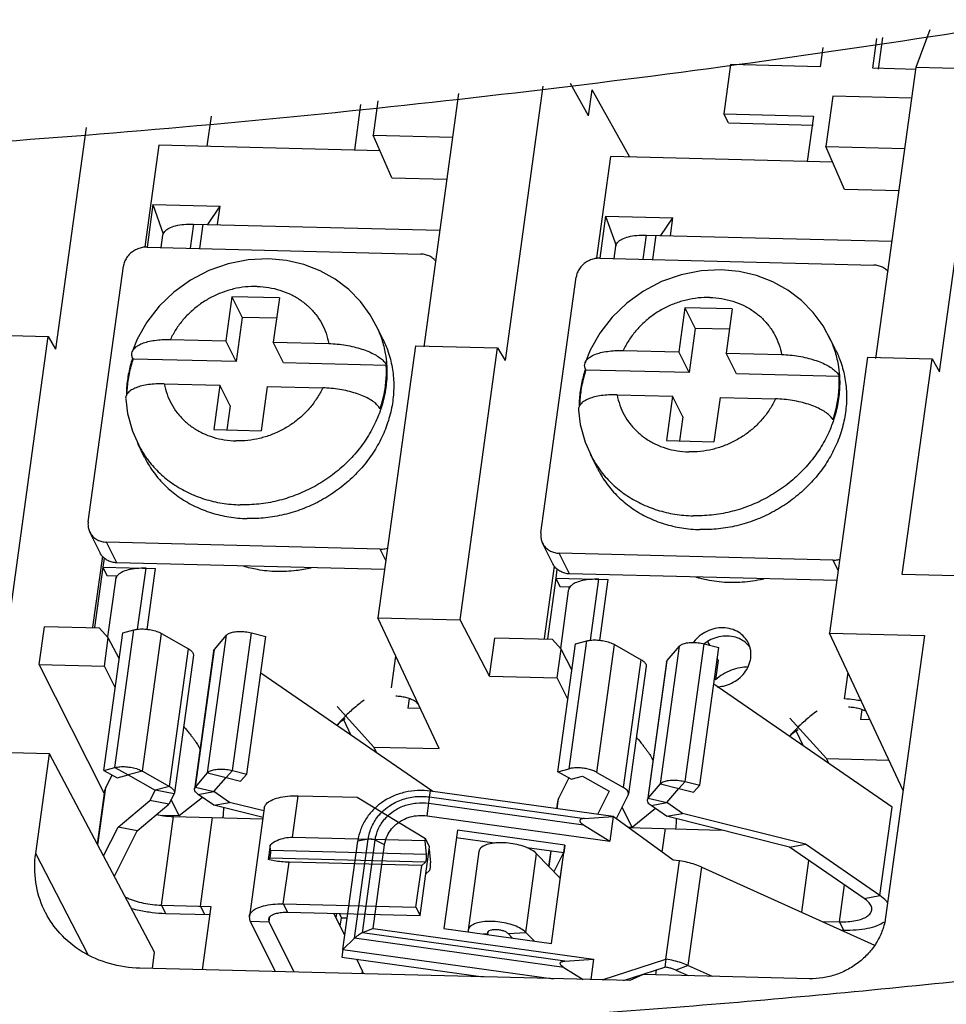
# Model space of a CAD drawing. Units: inches. Extents: x 0 to 20.6, y 0 to 9.4.
# Drawn here: x 18 to 18.4, y 4 to 4.5 of the extents above; entities that cross this region are included whole.
import ezdxf

# ---------------------------------------------------------------- set-up
doc = ezdxf.new("R2010")
doc.units = ezdxf.units.IN
doc.header["$LTSCALE"] = 0.935
doc.header["$MEASUREMENT"] = 0
doc.layers.get('0').update_dxf_attribs({"linetype": 'CONTINUOUS'})

msp = doc.modelspace()

# ---------------------------------------------------------------- linework, layer by layer
at = {"color": 7, "linetype": 'Continuous'}
for p, q in [((18.4076, 4.43097), (18.41417, 4.44834)), ((18.38768, 4.4305), (18.38957, 4.44421)), ((18.39032, 4.43013), (18.39232, 4.44467)), ((18.36467, 4.44003), (18.36344, 4.43111)), ((18.32224, 4.43216), (18.31912, 4.40952)), ((18.36344, 4.43111), (18.32224, 4.43216)), ((18.40758, 4.42999), (18.38768, 4.4305)), ((18.38913, 4.29686), (18.4076, 4.43097)), ((18.4076, 4.43097), (18.43763, 4.4302)), ((18.41843, 4.29075), (18.43763, 4.4302)), ((18.23578, 4.42231), (18.21836, 4.29584)), ((18.25675, 4.40852), (18.24853, 4.42347)), ((18.19699, 4.41879), (18.18093, 4.30215)), ((18.25675, 4.40852), (18.2584, 4.42049)), ((18.2758, 4.3896), (18.2584, 4.42049)), ((18.36928, 4.41767), (18.36609, 4.39445)), ((18.40564, 4.41674), (18.36928, 4.41767)), ((18.15186, 4.41377), (18.14898, 4.39282)), ((18.15978, 4.41542), (18.15762, 4.39975)), ((18.08302, 4.40845), (18.08111, 4.39455)), ((18.32122, 4.40529), (18.31912, 4.40952)), ((18.31912, 4.40952), (18.36032, 4.40847)), ((18.36032, 4.40847), (18.35744, 4.38752)), ((18.02545, 4.40323), (18.01138, 4.3011)), ((18.32122, 4.40529), (18.36022, 4.4043)), ((18.16624, 4.38002), (18.15762, 4.39975)), ((18.15762, 4.39975), (18.19424, 4.39882)), ((18.059, 4.39511), (18.05255, 4.34825)), ((18.16078, 4.39252), (18.059, 4.39511)), ((18.3747, 4.37472), (18.36609, 4.39445)), ((18.36609, 4.39445), (18.40245, 4.39352)), ((18.26062, 4.34323), (18.26704, 4.38982)), ((18.36924, 4.38722), (18.26704, 4.38982)), ((18.16624, 4.38002), (18.19156, 4.37937)), ((18.39977, 4.37408), (18.3747, 4.37472)), ((18.0562, 4.36769), (18.0535, 4.34812)), ((18.0562, 4.36769), (18.06101, 4.35422)), ((18.0562, 4.36769), (18.08715, 4.36691)), ((18.08147, 4.35858), (18.08715, 4.36691)), ((18.08598, 4.35846), (18.08715, 4.36691)), ((18.26466, 4.36239), (18.26199, 4.34304)), ((18.26466, 4.36239), (18.29561, 4.36161)), ((18.26466, 4.36239), (18.26947, 4.34892)), ((18.29009, 4.3535), (18.29561, 4.36161)), ((18.29447, 4.35339), (18.29561, 4.36161)), ((18.05356, 4.34811), (18.17961, 4.3449)), ((18.26205, 4.34303), (18.3881, 4.33983)), ((18.0264, 4.22155), (18.04262, 4.3393)), ((18.23489, 4.21647), (18.25111, 4.33422)), ((18.09263, 4.32528), (18.08983, 4.3049)), ((18.09263, 4.32528), (18.09737, 4.31576)), ((18.11445, 4.32473), (18.09263, 4.32528)), ((18.11445, 4.32473), (18.11164, 4.30435)), ((18.30113, 4.32021), (18.29832, 4.29983)), ((18.30113, 4.32021), (18.30586, 4.31069)), ((18.32294, 4.31966), (18.30113, 4.32021)), ((18.32294, 4.31966), (18.32014, 4.29928)), ((18.09737, 4.31576), (18.09457, 4.29539)), ((18.11316, 4.31536), (18.09737, 4.31576)), ((18.16206, 4.30587), (18.1589, 4.31221)), ((17.96863, 4.30798), (18.00803, 4.30698)), ((18.30586, 4.31069), (18.30306, 4.29031)), ((18.32165, 4.31029), (18.30586, 4.31069)), ((17.98166, 4.1155), (18.00803, 4.30698)), ((18.00803, 4.30698), (18.01138, 4.3011)), ((18.06427, 4.30555), (18.08983, 4.3049)), ((18.09457, 4.29539), (18.08983, 4.3049)), ((18.11164, 4.30435), (18.1372, 4.3037)), ((18.11638, 4.29483), (18.11164, 4.30435)), ((18.37055, 4.30079), (18.3674, 4.30714)), ((18.17709, 4.30268), (18.15985, 4.17745)), ((18.17709, 4.30268), (18.21489, 4.30172)), ((18.19764, 4.17649), (18.21489, 4.30172)), ((18.21489, 4.30172), (18.21836, 4.29584)), ((18.27276, 4.30048), (18.29832, 4.29983)), ((18.30306, 4.29031), (18.29832, 4.29983)), ((18.32487, 4.28976), (18.32014, 4.29928)), ((18.32014, 4.29928), (18.34569, 4.29863)), ((18.04689, 4.29702), (18.0471, 4.29659)), ((18.09457, 4.29539), (18.0471, 4.29659)), ((18.16363, 4.29363), (18.11638, 4.29483)), ((18.3853, 4.29738), (18.3678, 4.17035)), ((18.3853, 4.29738), (18.41495, 4.29663)), ((18.40127, 4.19729), (18.41495, 4.29663)), ((18.41495, 4.29663), (18.41843, 4.29075)), ((18.25538, 4.29194), (18.25559, 4.29152)), ((18.30306, 4.29031), (18.25559, 4.29152)), ((18.37212, 4.28856), (18.32487, 4.28976)), ((18.06146, 4.28517), (18.08702, 4.28452)), ((18.08702, 4.28452), (18.08421, 4.26414)), ((18.09176, 4.27501), (18.08702, 4.28452)), ((18.10884, 4.28397), (18.10603, 4.26359)), ((18.10884, 4.28397), (18.13439, 4.28332)), ((18.26996, 4.2801), (18.29551, 4.27945)), ((18.29551, 4.27945), (18.29271, 4.25907)), ((18.30025, 4.26993), (18.29551, 4.27945)), ((18.31733, 4.2789), (18.31452, 4.25852)), ((18.31733, 4.2789), (18.34289, 4.27825)), ((18.09176, 4.27501), (18.09024, 4.26399)), ((18.30025, 4.26993), (18.29873, 4.25892)), ((18.04677, 4.26332), (18.05031, 4.2556)), ((18.08421, 4.26414), (18.10603, 4.26359)), ((18.25527, 4.25825), (18.2588, 4.25053)), ((18.29271, 4.25907), (18.31452, 4.25852)), ((18.0524, 4.25128), (18.04924, 4.25762)), ((18.26089, 4.24621), (18.25773, 4.25255)), ((18.03188, 4.20732), (18.02715, 4.21684)), ((18.1609, 4.20904), (18.03485, 4.21224)), ((18.03959, 4.20272), (18.03485, 4.21224)), ((18.16348, 4.20384), (18.1609, 4.20904)), ((18.24038, 4.20225), (18.23564, 4.21177)), ((18.03293, 4.20583), (18.02843, 4.17312)), ((18.36939, 4.20396), (18.24334, 4.20717)), ((18.24808, 4.19765), (18.24334, 4.20717)), ((18.37177, 4.19917), (18.36939, 4.20396)), ((18.0332, 4.20074), (18.02938, 4.17299)), ((18.03318, 4.20074), (18.03507, 4.19693)), ((18.1629, 4.19959), (18.03959, 4.20272)), ((18.23647, 4.16788), (18.24105, 4.20116)), ((18.03507, 4.19693), (18.03983, 4.19681)), ((18.03934, 4.19688), (18.03915, 4.19551)), ((18.24169, 4.19566), (18.23784, 4.16769)), ((18.24167, 4.19567), (18.24356, 4.19186)), ((18.37113, 4.19452), (18.24808, 4.19765)), ((18.4449, 4.19618), (18.40127, 4.19729)), ((18.24356, 4.19186), (18.24846, 4.19173)), ((18.24782, 4.19175), (18.24773, 4.19106)), ((18.18799, 4.11715), (18.15985, 4.17745)), ((18.15985, 4.17745), (18.19764, 4.17649)), ((18.21122, 4.15061), (18.19764, 4.17649)), ((18.00386, 4.15588), (18.00627, 4.17331)), ((18.03169, 4.17267), (18.00627, 4.17331)), ((18.03569, 4.16826), (18.03169, 4.17267)), ((18.03388, 4.15512), (18.03569, 4.16826)), ((18.0407, 4.15868), (18.03569, 4.16826)), ((18.21122, 4.15061), (18.21363, 4.16804)), ((18.24015, 4.16737), (18.21363, 4.16804)), ((18.24415, 4.16296), (18.24015, 4.16737)), ((18.40161, 4.09791), (18.3678, 4.17035)), ((18.3678, 4.17035), (18.41144, 4.16924)), ((18.41144, 4.16924), (18.39354, 4.03933)), ((18.24234, 4.14982), (18.24415, 4.16296)), ((18.24916, 4.15338), (18.24415, 4.16296)), ((18.03384, 4.09658), (18.00386, 4.15588)), ((18.00386, 4.15588), (18.03388, 4.15512)), ((18.03885, 4.14528), (18.03388, 4.15512)), ((18.3165, 4.15784), (18.31525, 4.14879)), ((18.18505, 4.09741), (18.10593, 4.15192)), ((18.21122, 4.15061), (18.24234, 4.14982)), ((18.24731, 4.13998), (18.24234, 4.14982)), ((18.39655, 4.09026), (18.31442, 4.14685)), ((18.17414, 4.1402), (18.17354, 4.13581)), ((18.15797, 4.11791), (18.14108, 4.13652)), ((18.17935, 4.13566), (18.17354, 4.13581)), ((18.36643, 4.11261), (18.34954, 4.13122)), ((18.38263, 4.13512), (18.382, 4.13051)), ((18.14391, 4.13058), (18.14736, 4.12338)), ((18.38645, 4.1304), (18.382, 4.13051)), ((18.35229, 4.12546), (18.35564, 4.11845)), ((18.15929, 4.11516), (18.15797, 4.11791)), ((18.15797, 4.11791), (18.18799, 4.11715)), ((18.00858, 4.11482), (17.98166, 4.1155)), ((18.00226, 4.0689), (18.00858, 4.11482)), ((18.05701, 4.02344), (18.00858, 4.11482)), ((18.03872, 4.10844), (18.04486, 4.10506)), ((18.36757, 4.11023), (18.36643, 4.11261)), ((18.36643, 4.11261), (18.39509, 4.11188)), ((18.03358, 4.10702), (18.03973, 4.10365)), ((18.03736, 4.10495), (18.03447, 4.09924)), ((18.03973, 4.10365), (18.04486, 4.10506)), ((18.05147, 4.10678), (18.04486, 4.10506)), ((18.04486, 4.10506), (18.05719, 4.09807)), ((18.08142, 4.10601), (18.08992, 4.10392)), ((18.08434, 4.09738), (18.08992, 4.10392)), ((18.09283, 4.10706), (18.08992, 4.10392)), ((18.08992, 4.10392), (18.09661, 4.1022)), ((18.09952, 4.10535), (18.09661, 4.1022)), ((18.24884, 4.10311), (18.2427, 4.10648)), ((18.24776, 4.10365), (18.24297, 4.09417)), ((18.24884, 4.10311), (18.25398, 4.10452)), ((18.25398, 4.10452), (18.2663, 4.09752)), ((18.03084, 4.07282), (18.03447, 4.09924)), ((18.03447, 4.09924), (18.034, 4.09772)), ((18.0638, 4.09978), (18.05719, 4.09807)), ((18.07583, 4.09947), (18.08434, 4.09738)), ((18.28991, 4.10094), (18.29841, 4.09884)), ((18.30132, 4.10199), (18.29841, 4.09884)), ((18.30801, 4.10027), (18.3051, 4.09713)), ((18.034, 4.09773), (18.03062, 4.07323)), ((18.05719, 4.09807), (18.0548, 4.09335)), ((18.06595, 4.09635), (18.05719, 4.09807)), ((18.07903, 4.09473), (18.06836, 4.08614)), ((18.07708, 4.09607), (18.08434, 4.09738)), ((18.09153, 4.09242), (18.08434, 4.09738)), ((18.18364, 4.09493), (18.18399, 4.09756)), ((18.18364, 4.09493), (18.25492, 4.085)), ((18.26818, 4.08584), (18.18399, 4.09756)), ((18.2663, 4.09752), (18.26091, 4.08685)), ((18.29283, 4.0923), (18.29841, 4.09884)), ((18.29841, 4.09884), (18.3051, 4.09713)), ((18.04021, 4.08094), (18.0548, 4.09335)), ((18.06357, 4.09164), (18.0548, 4.09335)), ((18.06836, 4.08614), (18.06461, 4.09371)), ((18.08427, 4.09111), (18.09153, 4.09242)), ((18.10732, 4.08845), (18.09153, 4.09242)), ((18.18243, 4.08624), (18.18324, 4.09201)), ((18.18324, 4.09201), (18.25451, 4.08208)), ((18.24249, 4.09265), (18.24205, 4.08948)), ((18.24232, 4.08944), (18.24297, 4.09417)), ((18.24297, 4.09417), (18.24249, 4.09264)), ((18.27682, 4.08084), (18.27221, 4.09016)), ((18.28432, 4.0944), (18.29283, 4.0923)), ((18.28557, 4.091), (18.29283, 4.0923)), ((18.30002, 4.08735), (18.29283, 4.0923)), ((18.39094, 4.0495), (18.39655, 4.09026)), ((18.06836, 4.08614), (18.0605, 4.08634)), ((18.18243, 4.08624), (18.26662, 4.07452)), ((18.25492, 4.085), (18.26818, 4.08584)), ((18.26818, 4.08584), (18.26662, 4.07452)), ((18.29571, 4.06585), (18.26818, 4.08584)), ((18.28765, 4.08956), (18.27682, 4.08084)), ((18.29276, 4.08604), (18.30002, 4.08735)), ((18.35665, 4.07312), (18.30002, 4.08735)), ((18.03353, 4.06773), (18.04021, 4.08094)), ((18.04897, 4.07923), (18.04021, 4.08094)), ((18.25451, 4.08208), (18.26662, 4.07452)), ((18.19642, 4.07967), (18.19018, 4.03439)), ((18.24594, 4.07278), (18.19642, 4.07967)), ((18.27682, 4.08084), (18.27501, 4.08088)), ((18.11041, 4.07026), (18.11016, 4.07277)), ((18.14367, 4.02471), (18.15053, 4.07452)), ((18.14907, 4.02983), (18.15536, 4.07545)), ((18.15536, 4.07545), (18.15053, 4.07452)), ((18.15056, 4.07474), (18.15053, 4.07452)), ((18.15267, 4.03231), (18.15855, 4.07501)), ((18.15761, 4.0343), (18.16291, 4.0728)), ((18.16291, 4.0728), (18.15855, 4.07501)), ((18.17922, 4.04027), (18.18358, 4.07197)), ((18.18216, 4.06844), (18.18153, 4.07465)), ((18.18358, 4.07197), (18.18169, 4.07578)), ((18.2397, 4.02749), (18.24594, 4.07278)), ((18.24594, 4.07278), (18.24541, 4.06917)), ((18.34939, 4.07182), (18.35665, 4.07312)), ((18.39094, 4.0495), (18.35665, 4.07312)), ((18.02626, 4.02251), (18.00226, 4.0689)), ((18.18216, 4.06844), (18.11041, 4.07026)), ((18.18343, 4.07084), (18.18406, 4.06463)), ((18.20635, 4.06981), (18.20136, 4.03358)), ((18.22789, 4.03256), (18.23288, 4.06879)), ((18.24381, 4.05756), (18.23288, 4.06879)), ((18.23937, 4.07002), (18.23842, 4.0631)), ((18.23865, 4.06286), (18.23963, 4.06998)), ((18.24094, 4.06051), (18.24534, 4.06921)), ((18.10923, 4.06606), (18.10992, 4.06668)), ((18.18167, 4.06486), (18.10992, 4.06668)), ((18.17997, 4.06332), (18.18167, 4.06486)), ((18.29244, 4.02015), (18.29868, 4.06544)), ((18.29868, 4.06544), (18.29571, 4.06585)), ((18.18356, 4.06105), (18.18187, 4.05952)), ((18.30268, 4.01733), (18.30892, 4.06262)), ((18.30892, 4.06262), (18.38852, 4.02673)), ((18.38368, 4.0482), (18.39094, 4.0495)), ((18.06012, 4.04511), (18.06202, 4.0413)), ((18.07806, 4.04465), (18.07995, 4.04085)), ((18.11624, 4.04563), (18.11813, 4.04182)), ((18.06202, 4.0413), (18.08239, 4.04078)), ((18.11813, 4.04182), (18.17922, 4.04027)), ((18.14454, 4.03122), (18.13953, 4.04128)), ((18.142, 4.04122), (18.14298, 4.03924)), ((18.17732, 4.04408), (18.17922, 4.04027)), ((18.10106, 4.03766), (18.10978, 4.03744)), ((18.10978, 4.03744), (18.10955, 4.03867)), ((18.10978, 4.03744), (18.1101, 4.03977)), ((18.12133, 4.01424), (18.10978, 4.03744)), ((18.14245, 4.03541), (18.14298, 4.03924)), ((18.14298, 4.03924), (18.14563, 4.03918)), ((18.37236, 4.0374), (18.37425, 4.03359)), ((18.15761, 4.0343), (18.15267, 4.03231)), ((18.24587, 4.01934), (18.15267, 4.03231)), ((18.15761, 4.0343), (18.25913, 4.02017)), ((18.19018, 4.03439), (18.2397, 4.02749)), ((18.21038, 4.03179), (18.20846, 4.03184)), ((18.21975, 4.03199), (18.22789, 4.03256)), ((18.23175, 4.0286), (18.22789, 4.03256)), ((18.37325, 4.03362), (18.37425, 4.03359)), ((18.14907, 4.02983), (18.14367, 4.02471)), ((18.24547, 4.01642), (18.14907, 4.02983)), ((18.05597, 4.0159), (18.05701, 4.02344)), ((18.14367, 4.02471), (18.14314, 4.0211)), ((18.14367, 4.02471), (18.24065, 4.01121)), ((18.14314, 4.0211), (18.2083, 4.01203)), ((18.15276, 4.0147), (18.15005, 4.02014)), ((18.24587, 4.01934), (18.25913, 4.02017)), ((18.25913, 4.02017), (18.25784, 4.01077)), ((18.26308, 4.01064), (18.29244, 4.02015)), ((18.29244, 4.02015), (18.29191, 4.01655)), ((18.27579, 4.01031), (18.05024, 4.01605)), ((18.15259, 4.01345), (18.15276, 4.0147)), ((18.24547, 4.01642), (18.25436, 4.01086)), ((18.28191, 4.01315), (18.27579, 4.01031)), ((18.35861, 4.0112), (18.28191, 4.01315)), ((18.30268, 4.01733), (18.29703, 4.01514)), ((18.30268, 4.01733), (18.31375, 4.01234))]:
    msp.add_line(p, q, dxfattribs=at)
at = {"color": 3, "linetype": 'Continuous'}
for p, q in [((18.07488, 4.35874), (18.07335, 4.3476)), ((18.07488, 4.35874), (18.18832, 4.35586)), ((18.07925, 4.35863), (18.07771, 4.34749)), ((18.06007, 4.34794), (18.06084, 4.35358)), ((18.28338, 4.35367), (18.28184, 4.34253)), ((18.28338, 4.35367), (18.39656, 4.35079)), ((18.28774, 4.35356), (18.2862, 4.34242)), ((18.26856, 4.34287), (18.26933, 4.34851)), ((18.03375, 4.20492), (18.03318, 4.20074)), ((18.03318, 4.20074), (18.05742, 4.20012)), ((18.04918, 4.17213), (18.05305, 4.20023)), ((18.05356, 4.1721), (18.05742, 4.20012)), ((18.24224, 4.19985), (18.24167, 4.19567)), ((18.03896, 4.19467), (18.03537, 4.16862)), ((18.24167, 4.19567), (18.26591, 4.19505)), ((18.25767, 4.16705), (18.26154, 4.19516)), ((18.26205, 4.16703), (18.26591, 4.19505)), ((18.24748, 4.18983), (18.24383, 4.16332)), ((18.24785, 4.19105), (18.24748, 4.18986)), ((18.03872, 4.10844), (18.04745, 4.17184)), ((18.04232, 4.17043), (18.04745, 4.17184)), ((18.03358, 4.10702), (18.04232, 4.17043)), ((18.05147, 4.10678), (18.0602, 4.17018)), ((18.0602, 4.17018), (18.07253, 4.16318)), ((18.08142, 4.10601), (18.09015, 4.16942)), ((18.08456, 4.16288), (18.09015, 4.16942)), ((18.09283, 4.10706), (18.10156, 4.17046)), ((18.09952, 4.10535), (18.10825, 4.16875)), ((18.10156, 4.17046), (18.10825, 4.16875)), ((18.0638, 4.09978), (18.07253, 4.16318)), ((18.07583, 4.09947), (18.08456, 4.16288)), ((18.08415, 4.16201), (18.08456, 4.16288)), ((18.2427, 4.10648), (18.25081, 4.16535)), ((18.24783, 4.10789), (18.25594, 4.16676)), ((18.25081, 4.16535), (18.25594, 4.16676)), ((18.26059, 4.10623), (18.26869, 4.16511)), ((18.26869, 4.16511), (18.28102, 4.15811)), ((18.28991, 4.10094), (18.29864, 4.16434)), ((18.29305, 4.1578), (18.29864, 4.16434)), ((18.30132, 4.10199), (18.31005, 4.16539)), ((18.30801, 4.10027), (18.31674, 4.16367)), ((18.31005, 4.16539), (18.31674, 4.16367)), ((18.07483, 4.16024), (18.0661, 4.09684)), ((18.08415, 4.16201), (18.07554, 4.09951)), ((18.16611, 4.1451), (18.16812, 4.15972)), ((18.27291, 4.09923), (18.28102, 4.15811)), ((18.28333, 4.15517), (18.27522, 4.09629)), ((18.29264, 4.15693), (18.28404, 4.09444)), ((18.28432, 4.0944), (18.29305, 4.1578)), ((18.29264, 4.15693), (18.29305, 4.1578)), ((18.3746, 4.14002), (18.37628, 4.15219)), ((18.07795, 4.11695), (18.07764, 4.11756)), ((18.07803, 4.11755), (18.07764, 4.11756)), ((18.03358, 4.10702), (18.03872, 4.10844)), ((18.28644, 4.11187), (18.28613, 4.11248)), ((18.28652, 4.11247), (18.28613, 4.11248)), ((18.05147, 4.10678), (18.0638, 4.09978)), ((18.07583, 4.09947), (18.08142, 4.10601)), ((18.09283, 4.10706), (18.09952, 4.10535)), ((18.2427, 4.10648), (18.24783, 4.10789)), ((18.26059, 4.10623), (18.27291, 4.09923)), ((18.07542, 4.0986), (18.07583, 4.09947)), ((18.28432, 4.0944), (18.28991, 4.10094)), ((18.30132, 4.10199), (18.30801, 4.10027)), ((18.06595, 4.09635), (18.06357, 4.09164)), ((18.0661, 4.09685), (18.06595, 4.09635)), ((18.08427, 4.09111), (18.07708, 4.09607)), ((18.12045, 4.0762), (18.1231, 4.09545)), ((18.1231, 4.09545), (18.15025, 4.09476)), ((18.15025, 4.09476), (18.18169, 4.07578)), ((18.27506, 4.09581), (18.26953, 4.08486)), ((18.27506, 4.09581), (18.27522, 4.0963)), ((18.04897, 4.07923), (18.06357, 4.09164)), ((18.10691, 4.08543), (18.08427, 4.09111)), ((18.28391, 4.09353), (18.28432, 4.0944)), ((18.29276, 4.08604), (18.28557, 4.091)), ((18.06012, 4.04511), (18.06574, 4.08587)), ((18.06574, 4.08587), (18.10682, 4.08483)), ((18.1075, 4.08971), (18.10063, 4.0399)), ((18.34939, 4.07182), (18.29276, 4.08604)), ((18.07806, 4.04465), (18.08367, 4.08541)), ((18.03846, 4.05843), (18.04897, 4.07923)), ((18.27516, 4.08077), (18.31808, 4.07968)), ((18.29067, 4.06951), (18.29216, 4.08034)), ((18.11016, 4.07277), (18.10923, 4.06606)), ((18.15058, 4.07543), (18.12045, 4.0762)), ((18.18153, 4.07465), (18.15074, 4.07543)), ((18.18153, 4.07465), (18.18169, 4.07578)), ((18.21353, 4.07361), (18.19589, 4.07607)), ((18.24541, 4.06917), (18.22834, 4.07155)), ((18.24378, 4.05732), (18.24541, 4.06917)), ((18.38368, 4.0482), (18.34939, 4.07182)), ((18.11624, 4.04563), (18.11889, 4.06488)), ((18.17997, 4.06332), (18.11889, 4.06488)), ((18.17732, 4.04408), (18.17997, 4.06332)), ((18.35497, 4.04186), (18.35826, 4.06571)), ((18.37236, 4.0374), (18.3747, 4.05438)), ((18.06012, 4.04511), (18.08291, 4.04453)), ((18.11624, 4.04563), (18.17732, 4.04408)), ((18.08291, 4.04453), (18.07888, 4.01532)), ((18.14055, 4.03922), (18.14083, 4.04125)), ((18.10106, 4.03766), (18.10063, 4.0399)), ((18.1126, 4.01446), (18.10106, 4.03766)), ((18.36441, 4.0376), (18.37236, 4.0374)), ((18.21028, 4.03236), (18.21038, 4.03179)), ((18.21038, 4.03179), (18.21051, 4.03274)), ((18.21038, 4.03179), (18.2105, 4.03156)), ((18.22169, 4.03), (18.21975, 4.03199)), ((18.27291, 4.01039), (18.29191, 4.01655)), ((18.28776, 4.013), (18.28807, 4.0153)), ((18.29703, 4.01514), (18.3026, 4.01263)), ((18.27766, 4.01193), (18.27717, 4.01096))]:
    msp.add_line(p, q, dxfattribs=at)
at = {"color": 7, "linetype": 'Continuous'}
for points in [[(18.10942, 4.34268), (18.10012, 4.34223), (18.09089, 4.34042), (18.08194, 4.33728), (18.07354, 4.3329), (18.06587, 4.3274), (18.05914, 4.32092), (18.05348, 4.31362), (18.04903, 4.30569), (18.04669, 4.29991)], [(18.15987, 4.31014), (18.15631, 4.31689), (18.15178, 4.32307), (18.14636, 4.32858), (18.14012, 4.33332), (18.13318, 4.33717), (18.12566, 4.34006), (18.11768, 4.34191), (18.10942, 4.34268)], [(18.31791, 4.3376), (18.30861, 4.33716), (18.29938, 4.33535), (18.29043, 4.33221), (18.28203, 4.32783), (18.27436, 4.32232), (18.26764, 4.31585), (18.26197, 4.30854), (18.25752, 4.30061), (18.25519, 4.29483)], [(18.36837, 4.30506), (18.3648, 4.31181), (18.36027, 4.318), (18.35485, 4.32351), (18.34862, 4.32824), (18.34168, 4.3321), (18.33415, 4.33499), (18.32617, 4.33684), (18.31791, 4.3376)], [(18.0437, 4.27812), (18.04453, 4.27152), (18.04677, 4.26332)], [(18.25219, 4.27305), (18.25302, 4.26645), (18.25527, 4.25825)], [(18.14088, 4.12784), (18.14118, 4.12819), (18.14309, 4.12992), (18.14478, 4.131)], [(18.34937, 4.12277), (18.34965, 4.1231), (18.35159, 4.12485), (18.35327, 4.12592)]]:
    msp.add_lwpolyline(points, dxfattribs=at)
for points, start_tangent, end_tangent in [([(18.69358, 4.49525), (18.28658, 4.42692), (17.87822, 4.38987), (17.47137, 4.38437), (17.06887, 4.41045), (16.67353, 4.46793), (16.28813, 4.55641)], (-0.979282, -0.2025), (-0.964588, 0.263763)), ([(18.05356, 4.34811), (18.05138, 4.34794), (18.04923, 4.34731), (18.04725, 4.34629), (18.04551, 4.34489), (18.04412, 4.34321), (18.04314, 4.3413), (18.04262, 4.3393)], (-0.999677, 0.025418), (-0.136439, -0.990648)), ([(18.18641, 4.34171), (18.18538, 4.34278), (18.1837, 4.3439), (18.18173, 4.34462), (18.17961, 4.3449)], (-0.626633, 0.779314), (-0.999677, 0.025418)), ([(18.26205, 4.34303), (18.25987, 4.34286), (18.25772, 4.34224), (18.25574, 4.34121), (18.254, 4.33981), (18.25262, 4.33813), (18.25163, 4.33623), (18.25111, 4.33422)], (-0.999677, 0.025418), (-0.136439, -0.990648)), ([(18.39469, 4.33689), (18.39387, 4.3377), (18.39219, 4.33882), (18.39022, 4.33955), (18.3881, 4.33983)], (-0.658613, 0.752482), (-0.999677, 0.025418)), ([(18.10423, 4.32999), (18.09878, 4.32977), (18.09335, 4.32884), (18.08803, 4.3272), (18.08295, 4.32491), (18.0782, 4.322), (18.07387, 4.31854), (18.07006, 4.31459), (18.06684, 4.31023), (18.06427, 4.30555)], (-0.999677, 0.025418), (-0.419173, -0.907906)), ([(18.10423, 4.32999), (18.10958, 4.3295), (18.11472, 4.32829), (18.11955, 4.3264), (18.12397, 4.32387), (18.12789, 4.32074), (18.13123, 4.31708), (18.13393, 4.31297), (18.13594, 4.30847), (18.1372, 4.3037)], (0.999677, -0.025418), (0.178111, -0.98401)), ([(18.31272, 4.32492), (18.30727, 4.3247), (18.30184, 4.32376), (18.29653, 4.32213), (18.29144, 4.31984), (18.28669, 4.31693), (18.28236, 4.31347), (18.27855, 4.30952), (18.27533, 4.30516), (18.27276, 4.30048)], (-0.999677, 0.025418), (-0.419173, -0.907906)), ([(18.31272, 4.32492), (18.31807, 4.32442), (18.32321, 4.32322), (18.32804, 4.32133), (18.33246, 4.3188), (18.33638, 4.31567), (18.33972, 4.31201), (18.34243, 4.30789), (18.34443, 4.3034), (18.34569, 4.29863)], (0.999677, -0.025418), (0.178111, -0.98401)), ([(18.15987, 4.31014), (18.16127, 4.30659), (18.16155, 4.30574)], (0.402033, -0.915625), (0.309851, -0.950785)), ([(18.04669, 4.29991), (18.04676, 4.30008), (18.04765, 4.30146), (18.04916, 4.3027), (18.05127, 4.30376), (18.05389, 4.30459), (18.05698, 4.30518), (18.06049, 4.30551), (18.06427, 4.30555)], (0.321369, 0.946954), (0.999677, -0.025418)), ([(18.16206, 4.30587), (18.16442, 4.30024), (18.16636, 4.29275), (18.1671, 4.28497), (18.16662, 4.27706), (18.16492, 4.26918), (18.16206, 4.26149), (18.15808, 4.25415), (18.15306, 4.24731), (18.14711, 4.2411), (18.14034, 4.23566), (18.13291, 4.23108), (18.12495, 4.22748), (18.11663, 4.22492), (18.10812, 4.22344), (18.09959, 4.22309)], (0.445596, -0.895234), (-0.999677, 0.025418)), ([(18.1372, 4.3037), (18.14113, 4.30346), (18.14506, 4.30294), (18.14882, 4.30218), (18.15235, 4.30119), (18.15558, 4.29999), (18.15837, 4.29865), (18.16068, 4.29719), (18.16246, 4.29563), (18.16364, 4.29405)], (0.999677, -0.025418), (0.481926, -0.876212)), ([(18.16155, 4.30574), (18.1632, 4.2991), (18.16382, 4.29406)], (0.309851, -0.950785), (0.070618, -0.997503)), ([(18.36837, 4.30506), (18.36976, 4.30152), (18.37004, 4.30067)], (0.402033, -0.915625), (0.309851, -0.950785)), ([(18.04689, 4.29702), (18.0465, 4.29858), (18.04669, 4.29991)], (-0.406828, 0.913505), (0.321369, 0.946954)), ([(18.25519, 4.29483), (18.25525, 4.29501), (18.25614, 4.29639), (18.25765, 4.29763), (18.25976, 4.29869), (18.26238, 4.29952), (18.26547, 4.30011), (18.26898, 4.30044), (18.27276, 4.30048)], (0.321369, 0.946954), (0.999677, -0.025418)), ([(18.37055, 4.30079), (18.37292, 4.29517), (18.37486, 4.28768), (18.37559, 4.2799), (18.37511, 4.27199), (18.37342, 4.26411), (18.37055, 4.25642), (18.36657, 4.24908), (18.36155, 4.24223), (18.3556, 4.23603), (18.34884, 4.23058), (18.3414, 4.22601), (18.33344, 4.22241), (18.32512, 4.21984), (18.31661, 4.21837), (18.30808, 4.21802)], (0.445596, -0.895234), (-0.999677, 0.025418)), ([(18.34569, 4.29863), (18.34962, 4.29839), (18.35355, 4.29787), (18.35731, 4.29711), (18.36084, 4.29612), (18.36407, 4.29492), (18.36686, 4.29358), (18.36917, 4.29211), (18.37095, 4.29056), (18.37213, 4.28897)], (0.999677, -0.025418), (0.481926, -0.876212)), ([(18.37004, 4.30067), (18.3717, 4.29403), (18.37231, 4.28899)], (0.309851, -0.950785), (0.070618, -0.997503)), ([(18.04677, 4.29668), (18.04506, 4.29026), (18.04412, 4.28343), (18.04398, 4.27993)], (-0.315558, -0.948906), (-0.003285, -0.999995)), ([(18.0471, 4.29659), (18.04527, 4.28984), (18.04433, 4.28301), (18.0442, 4.28026)], (-0.321454, -0.946925), (-0.018075, -0.999837)), ([(18.04689, 4.29702), (18.04677, 4.29668)], (-0.321454, -0.946925), (-0.315558, -0.948906)), ([(18.16083, 4.27367), (18.16266, 4.28042), (18.1636, 4.28725), (18.16364, 4.29405)], (0.321454, 0.946925), (-0.061857, 0.998085)), ([(18.16382, 4.29406), (18.16394, 4.29132), (18.16346, 4.28341), (18.16177, 4.27553), (18.16115, 4.27355)], (0.070618, -0.997503), (-0.316018, -0.948753)), ([(18.25538, 4.29194), (18.25499, 4.2935), (18.25519, 4.29483)], (-0.406828, 0.913505), (0.321369, 0.946954)), ([(18.25527, 4.29161), (18.25355, 4.28519), (18.25261, 4.27836), (18.25248, 4.27485)], (-0.315558, -0.948906), (-0.003285, -0.999995)), ([(18.25559, 4.29152), (18.25376, 4.28477), (18.25282, 4.27794), (18.25269, 4.27519)], (-0.321454, -0.946925), (-0.018075, -0.999837)), ([(18.25538, 4.29194), (18.25527, 4.29161)], (-0.321454, -0.946925), (-0.315558, -0.948906)), ([(18.06146, 4.28517), (18.05768, 4.28513), (18.05417, 4.2848), (18.05108, 4.28421), (18.04846, 4.28338), (18.04635, 4.28232), (18.04485, 4.28108), (18.04406, 4.27994)], (-0.999677, 0.025418), (-0.432762, -0.901508)), ([(18.06146, 4.28517), (18.06273, 4.2804), (18.06473, 4.27591), (18.06743, 4.27179), (18.07078, 4.26813), (18.0747, 4.265), (18.07912, 4.26247), (18.08395, 4.26058), (18.08909, 4.25938), (18.09444, 4.25888)], (0.178111, -0.98401), (0.999677, -0.025418)), ([(18.36933, 4.26859), (18.37116, 4.27535), (18.3721, 4.28217), (18.37213, 4.28897)], (0.321454, 0.946925), (-0.061857, 0.998085)), ([(18.37231, 4.28899), (18.37243, 4.28624), (18.37195, 4.27833), (18.37026, 4.27045), (18.36964, 4.26848)], (0.070618, -0.997503), (-0.316018, -0.948753)), ([(18.13439, 4.28332), (18.13183, 4.27864), (18.12861, 4.27428), (18.12479, 4.27033), (18.12047, 4.26687), (18.11571, 4.26396), (18.11063, 4.26167), (18.10532, 4.26004), (18.09988, 4.2591), (18.09444, 4.25888)], (-0.419173, -0.907906), (-0.999677, 0.025418)), ([(18.16083, 4.27367), (18.15965, 4.27525), (18.15787, 4.27681), (18.15556, 4.27827), (18.15277, 4.27962), (18.14954, 4.28081), (18.14601, 4.2818), (18.14225, 4.28256), (18.13832, 4.28308), (18.13439, 4.28332)], (-0.481926, 0.876212), (-0.999677, 0.025418)), ([(18.04406, 4.27994), (18.04395, 4.2797), (18.04369, 4.2782), (18.0437, 4.27812)], (-0.432762, -0.901508), (0.061607, -0.9981)), ([(18.26996, 4.2801), (18.26617, 4.28006), (18.26266, 4.27973), (18.25958, 4.27914), (18.25695, 4.27831), (18.25485, 4.27725), (18.25334, 4.27601), (18.25255, 4.27487)], (-0.999677, 0.025418), (-0.432762, -0.901508)), ([(18.26996, 4.2801), (18.27122, 4.27533), (18.27322, 4.27083), (18.27592, 4.26672), (18.27927, 4.26306), (18.28319, 4.25993), (18.28761, 4.2574), (18.29244, 4.25551), (18.29758, 4.2543), (18.30293, 4.25381)], (0.178111, -0.98401), (0.999677, -0.025418)), ([(18.34289, 4.27825), (18.34032, 4.27357), (18.3371, 4.26921), (18.33329, 4.26526), (18.32896, 4.2618), (18.32421, 4.25889), (18.31912, 4.2566), (18.31381, 4.25496), (18.30837, 4.25403), (18.30293, 4.25381)], (-0.419173, -0.907906), (-0.999677, 0.025418)), ([(18.36933, 4.26859), (18.36815, 4.27018), (18.36636, 4.27173), (18.36405, 4.2732), (18.36126, 4.27454), (18.35803, 4.27574), (18.3545, 4.27673), (18.35074, 4.27749), (18.34681, 4.27801), (18.34289, 4.27825)], (-0.481926, 0.876212), (-0.999677, 0.025418)), ([(18.16115, 4.27355), (18.1589, 4.26784), (18.15492, 4.2605), (18.1499, 4.25365), (18.14395, 4.24745), (18.13719, 4.242), (18.12975, 4.23743), (18.12179, 4.23383), (18.11347, 4.23126), (18.10496, 4.22979), (18.09643, 4.22944)], (-0.316018, -0.948753), (-0.999677, 0.025418)), ([(18.25255, 4.27487), (18.25244, 4.27463), (18.25219, 4.27312), (18.25219, 4.27305)], (-0.432762, -0.901508), (0.061607, -0.9981)), ([(18.36964, 4.26848), (18.36739, 4.26277), (18.36341, 4.25542), (18.35839, 4.24858), (18.35244, 4.24237), (18.34568, 4.23693), (18.33824, 4.23236), (18.33028, 4.22875), (18.32196, 4.22619), (18.31345, 4.22472), (18.30492, 4.22437)], (-0.316018, -0.948753), (-0.999677, 0.025418)), ([(18.05031, 4.2556), (18.05284, 4.25156)], (0.488174, -0.872746), (0.572671, -0.819785)), ([(18.0524, 4.25128), (18.05314, 4.24985), (18.05734, 4.24338), (18.06256, 4.23763), (18.06869, 4.23272), (18.07561, 4.22873), (18.08317, 4.22577), (18.09121, 4.22387), (18.09959, 4.22309)], (0.445596, -0.895234), (0.999677, -0.025418)), ([(18.05284, 4.25156), (18.05419, 4.24973), (18.05941, 4.24398), (18.06554, 4.23906), (18.07245, 4.23508), (18.08001, 4.23211), (18.08806, 4.23022), (18.09643, 4.22944)], (0.572671, -0.819785), (0.999677, -0.025418)), ([(18.2588, 4.25053), (18.26133, 4.24649)], (0.488174, -0.872746), (0.572671, -0.819785)), ([(18.26089, 4.2462), (18.26163, 4.24477), (18.26584, 4.23831), (18.27106, 4.23256), (18.27719, 4.22764), (18.2841, 4.22366), (18.29166, 4.22069), (18.29971, 4.2188), (18.30808, 4.21802)], (0.445596, -0.895234), (0.999677, -0.025418)), ([(18.26133, 4.24649), (18.26268, 4.24465), (18.2679, 4.23891), (18.27403, 4.23399), (18.28094, 4.23001), (18.2885, 4.22704), (18.29655, 4.22515), (18.30492, 4.22437)], (0.572671, -0.819785), (0.999677, -0.025418)), ([(18.0264, 4.22155), (18.02637, 4.21953), (18.02682, 4.21759), (18.02715, 4.21684)], (-0.136439, -0.990648), (0.445638, -0.895213)), ([(18.02715, 4.21684), (18.02774, 4.21585), (18.02908, 4.21437), (18.03076, 4.21325), (18.03273, 4.21252), (18.03485, 4.21224)], (0.445638, -0.895213), (0.999677, -0.025418)), ([(18.23489, 4.21647), (18.23486, 4.21445), (18.23531, 4.21251), (18.23564, 4.21177)], (-0.136439, -0.990648), (0.445638, -0.895213)), ([(18.1609, 4.20904), (18.16308, 4.20921), (18.16428, 4.2095)], (0.999677, -0.025418), (0.95779, 0.287468)), ([(18.23564, 4.21177), (18.23623, 4.21078), (18.23757, 4.20929), (18.23925, 4.20817), (18.24122, 4.20745), (18.24334, 4.20717)], (0.445638, -0.895213), (0.999677, -0.025418)), ([(18.03959, 4.20272), (18.03746, 4.203), (18.0355, 4.20373), (18.03382, 4.20485), (18.03247, 4.20633), (18.03188, 4.20733)], (-0.999677, 0.025418), (-0.445638, 0.895213)), ([(18.36939, 4.20396), (18.37157, 4.20414), (18.37251, 4.20435)], (0.999677, -0.025418), (0.964631, 0.263602)), ([(18.24808, 4.19765), (18.24596, 4.19793), (18.24399, 4.19866), (18.24231, 4.19978), (18.24097, 4.20126), (18.24038, 4.20225)], (-0.999677, 0.025418), (-0.445638, 0.895213)), ([(18.32988, 4.16531), (18.32771, 4.16699), (18.32439, 4.16843), (18.32068, 4.16899), (18.31686, 4.16862), (18.31316, 4.16736), (18.31003, 4.16541)], (-0.719116, 0.69489), (-0.787333, -0.616528)), ([(18.31266, 4.16472), (18.3117, 4.16644)], (-0.487479, 0.873135), (-0.487468, 0.873141)), ([(18.33042, 4.16475), (18.32988, 4.16531)], (-0.672129, 0.740434), (-0.719116, 0.69489)), ([(18.33102, 4.16404), (18.33042, 4.16475)], (-0.611841, 0.790981), (-0.672129, 0.740434)), ([(18.3165, 4.15784), (18.31605, 4.15865)], (-0.487526, 0.873108), (-0.487521, 0.873111)), ([(18.33008, 4.15471), (18.32662, 4.1544), (18.3225, 4.15326), (18.31866, 4.15137), (18.31525, 4.14879)], (-0.99995, -0.009963), (-0.735193, -0.677858)), ([(18.31525, 4.14879), (18.3148, 4.14958)], (-0.493763, 0.869597), (-0.493875, 0.869533)), ([(18.17859, 4.13732), (18.17784, 4.13825), (18.17651, 4.13919), (18.17473, 4.14002), (18.17262, 4.14067), (18.17033, 4.1411), (18.168, 4.14129)], (-0.472326, 0.881424), (-0.999677, 0.025418)), ([(18.38464, 4.13431), (18.38322, 4.13494), (18.38111, 4.13559), (18.37882, 4.13603), (18.3765, 4.13621)], (-0.887738, 0.460348), (-0.999677, 0.025418)), ([(18.18399, 4.09756), (18.17812, 4.09784), (18.17233, 4.09707), (18.16685, 4.09528), (18.16188, 4.09253), (18.15851, 4.0898)], (-0.990451, 0.137866), (-0.727014, -0.686623)), ([(18.16165, 4.08793), (18.16495, 4.09067), (18.17066, 4.0936), (18.17703, 4.09505), (18.18364, 4.09493)], (0.708241, 0.705971), (0.990451, -0.137866)), ([(18.18324, 4.09201), (18.1834, 4.09315), (18.18354, 4.0942), (18.18364, 4.09493)], (0.138804, 0.99032), (0.131251, 0.991349)), ([(18.16441, 4.08626), (18.16692, 4.08829), (18.1719, 4.09085), (18.17747, 4.09211), (18.18324, 4.09201)], (0.726073, 0.687618), (0.990451, -0.137866)), ([(18.15851, 4.0898), (18.15762, 4.08892), (18.15423, 4.08461), (18.15183, 4.07974), (18.15056, 4.07474)], (-0.727014, -0.686623), (-0.145208, -0.989401)), ([(18.15536, 4.07545), (18.15703, 4.08128), (18.1603, 4.08647), (18.16165, 4.08793)], (0.136439, 0.990648), (0.708241, 0.705971)), ([(18.15855, 4.07501), (18.16001, 4.08009), (18.16287, 4.08462), (18.16441, 4.08626)], (0.136439, 0.990648), (0.726073, 0.687618)), ([(18.16943, 4.08323), (18.17115, 4.08428), (18.17469, 4.08571), (18.17852, 4.08638), (18.18243, 4.08624)], (0.819282, 0.57339), (0.990451, -0.137866)), ([(18.16291, 4.0728), (18.16383, 4.07627), (18.16558, 4.07944), (18.16806, 4.08216), (18.16943, 4.08323)], (0.136439, 0.990648), (0.819282, 0.57339)), ([(18.25281, 4.08405), (18.25284, 4.08371), (18.25302, 4.08336), (18.2533, 4.08303), (18.25365, 4.0827), (18.25405, 4.08239), (18.25451, 4.08208)], (-0.136439, -0.990648), (0.847971, -0.530042)), ([(18.25492, 4.085), (18.25432, 4.08494), (18.25378, 4.08483), (18.25332, 4.08466), (18.25297, 4.0844), (18.25281, 4.08405)], (-0.998016, -0.062956), (-0.136439, -0.990648)), ([(18.15855, 4.07501), (18.15783, 4.07529), (18.15699, 4.07546), (18.15613, 4.07552), (18.15536, 4.07545)], (-0.892396, 0.451254), (-0.982, -0.188882)), ([(18.21352, 4.07368), (18.21224, 4.07349), (18.20929, 4.07268), (18.20728, 4.07147), (18.20637, 4.06994), (18.20635, 4.06981)], (-0.993781, -0.111356), (-0.127285, -0.991866)), ([(18.22836, 4.0716), (18.22761, 4.07189), (18.22389, 4.07299), (18.21987, 4.07365), (18.21587, 4.07383), (18.21352, 4.07368)], (-0.924815, 0.380418), (-0.993781, -0.111356)), ([(18.00684, 4.04147), (18.00609, 4.04299), (18.0023, 4.05553), (18.00226, 4.0689)], (-0.462157, 0.886798), (0.136439, 0.990648)), ([(18.10992, 4.06668), (18.11005, 4.06687), (18.11018, 4.06717), (18.11029, 4.06758), (18.11037, 4.06806), (18.11043, 4.0686), (18.11045, 4.06917), (18.11045, 4.06973), (18.11041, 4.07026)], (0.742671, 0.669657), (-0.10117, 0.994869)), ([(18.18167, 4.06486), (18.18188, 4.06521), (18.18205, 4.06584), (18.18217, 4.06666), (18.1822, 4.06757), (18.18216, 4.06844)], (0.742671, 0.669657), (-0.10117, 0.994869)), ([(18.23288, 4.06879), (18.23069, 4.07045), (18.22836, 4.0716)], (-0.697306, 0.716773), (-0.924815, 0.380418)), ([(18.18356, 4.06105), (18.18378, 4.0614), (18.18395, 4.06203), (18.18406, 4.06286), (18.1841, 4.06376), (18.18406, 4.06463)], (0.742671, 0.669657), (-0.10117, 0.994869)), ([(18.30892, 4.06262), (18.30581, 4.06382), (18.30235, 4.06477), (18.29868, 4.06544)], (-0.911624, 0.411024), (-0.990451, 0.137866)), ([(18.39457, 4.04622), (18.39393, 4.04697), (18.39094, 4.0495)], (-0.616476, 0.787373), (-0.823491, 0.567329)), ([(18.05024, 4.01605), (18.03623, 4.01816), (18.02366, 4.02364), (18.01338, 4.03211), (18.00684, 4.04147)], (-0.999677, 0.025418), (-0.462157, 0.886798)), ([(18.04628, 4.04359), (18.0499, 4.04272), (18.05595, 4.04174), (18.06202, 4.0413)], (0.965239, -0.261369), (0.999677, -0.025418)), ([(18.10955, 4.03867), (18.11005, 4.03973), (18.11127, 4.04065), (18.11311, 4.04133), (18.11545, 4.04173), (18.11813, 4.04182)], (0.139831, 0.990175), (0.999677, -0.025418)), ([(18.22789, 4.03256), (18.2257, 4.03422), (18.22262, 4.03566), (18.2189, 4.03676), (18.21488, 4.03742), (18.21088, 4.0376), (18.20725, 4.03726), (18.2043, 4.03645), (18.20229, 4.03523), (18.20138, 4.03371), (18.20136, 4.03358)], (-0.697306, 0.716773), (-0.127285, -0.991866)), ([(18.39354, 4.03933), (18.39217, 4.0337), (18.38966, 4.02832), (18.38612, 4.0234), (18.38166, 4.01911), (18.37648, 4.01564), (18.37076, 4.0131), (18.36473, 4.0116), (18.35861, 4.0112)], (-0.136439, -0.990648), (-0.999677, 0.025418)), ([(18.37425, 4.03359), (18.38003, 4.03373), (18.38525, 4.03442), (18.38965, 4.03565)], (0.999677, -0.025418), (0.935999, 0.352002)), ([(18.38965, 4.03565), (18.39303, 4.03735), (18.39308, 4.03738)], (0.935999, 0.352002), (0.825361, 0.564605)), ([(18.15267, 4.03231), (18.15187, 4.03191), (18.15091, 4.03131), (18.14993, 4.03058), (18.14907, 4.02983)], (-0.916037, -0.401094), (-0.714813, -0.699315)), ([(18.20136, 4.03358), (18.20139, 4.03279)], (-0.127285, -0.991866), (0.189384, -0.981903)), ([(18.24547, 4.01642), (18.24493, 4.01678), (18.24446, 4.01716), (18.24408, 4.01755), (18.24382, 4.01797), (18.24376, 4.01838)], (-0.847971, 0.530042), (0.136439, 0.990648)), ([(18.24376, 4.01838), (18.24389, 4.01868), (18.24414, 4.01891), (18.24449, 4.01908), (18.2449, 4.0192), (18.24536, 4.01929), (18.24587, 4.01934)], (0.136439, 0.990648), (0.998016, 0.062956)), ([(18.30268, 4.01733), (18.29957, 4.01853), (18.29611, 4.01948), (18.29244, 4.02015)], (-0.911624, 0.411024), (-0.990451, 0.137866)), ([(18.15313, 4.01345), (18.15276, 4.0147)], (-0.114836, 0.993384), (-0.445602, 0.895231)), ([(18.23947, 3.99385), (18.30516, 3.99877), (18.37086, 4.00452), (18.43657, 4.0111)], (0.997649, 0.068531), (0.994394, 0.105735))]:
    msp.add_spline(points, degree=3, dxfattribs=dict(at, start_tangent=start_tangent, end_tangent=end_tangent))
at = {"color": 3, "linetype": 'Continuous'}
for points, start_tangent, end_tangent in [([(18.06084, 4.35358), (18.06166, 4.35532), (18.06365, 4.35683), (18.06667, 4.35794), (18.0705, 4.3586), (18.07488, 4.35874)], (0.139831, 0.990175), (0.999677, -0.025418)), ([(18.26933, 4.34851), (18.27016, 4.35025), (18.27214, 4.35175), (18.27516, 4.35287), (18.27899, 4.35352), (18.28338, 4.35367)], (0.139831, 0.990175), (0.999677, -0.025418)), ([(18.05305, 4.20023), (18.04866, 4.20009), (18.04483, 4.19944), (18.04182, 4.19832), (18.03983, 4.19681)], (-0.999677, 0.025418), (-0.649485, -0.760374)), ([(18.12902, 4.20034), (18.12217, 4.19913), (18.11317, 4.19871), (18.10435, 4.19959), (18.0979, 4.20112)], (-0.974217, -0.225611), (-0.957437, 0.288643)), ([(18.03983, 4.19681), (18.03961, 4.19651), (18.03942, 4.19619), (18.03925, 4.19584), (18.03912, 4.19546), (18.03896, 4.19471)], (-0.641333, -0.767263), (-0.136346, -0.990661)), ([(18.26154, 4.19516), (18.25765, 4.19506), (18.25417, 4.19456), (18.25128, 4.19369), (18.24914, 4.1925), (18.24838, 4.1918)], (-0.999677, 0.025418), (-0.664389, -0.747387)), ([(18.33755, 4.19527), (18.33587, 4.1949), (18.32639, 4.19369), (18.31698, 4.19393), (18.3079, 4.19562), (18.30634, 4.19606)], (-0.974054, -0.226315), (-0.957178, 0.289501)), ([(18.24838, 4.1918), (18.24785, 4.19105)], (-0.664389, -0.747387), (-0.472271, -0.881453)), ([(18.04745, 4.17184), (18.04979, 4.17223), (18.05251, 4.17224), (18.05534, 4.17187), (18.05799, 4.17116), (18.0602, 4.17018)], (0.964116, 0.265483), (0.869656, -0.493657)), ([(18.33035, 4.16589), (18.32853, 4.16856), (18.32581, 4.17079), (18.32249, 4.17224), (18.31879, 4.1728), (18.31496, 4.17243), (18.31127, 4.17116), (18.30796, 4.16908), (18.30526, 4.16633), (18.30505, 4.16605)], (-0.445718, 0.895174), (-0.591381, -0.806392)), ([(18.09015, 4.16942), (18.09143, 4.17031), (18.09344, 4.1709), (18.09597, 4.17113), (18.09877, 4.17098), (18.10156, 4.17046)], (0.649485, 0.760374), (0.968708, -0.248205)), ([(18.25594, 4.16676), (18.25828, 4.16715), (18.261, 4.16716), (18.26383, 4.1668), (18.26648, 4.16609), (18.26869, 4.16511)], (0.964116, 0.265483), (0.869656, -0.493657)), ([(18.07253, 4.16318), (18.07405, 4.16206), (18.07479, 4.16088), (18.07483, 4.16025)], (0.869656, -0.493657), (-0.119994, -0.992775)), ([(18.29864, 4.16434), (18.29992, 4.16524), (18.30193, 4.16583), (18.30446, 4.16606), (18.30726, 4.16591), (18.31005, 4.16539)], (0.649485, 0.760374), (0.968708, -0.248205)), ([(18.33108, 4.16402), (18.33045, 4.16569), (18.33035, 4.16589)], (-0.285329, 0.95843), (-0.445718, 0.895174)), ([(18.33146, 4.15884), (18.33145, 4.16237), (18.33108, 4.16402)], (0.136439, 0.990648), (-0.285329, 0.95843)), ([(18.28102, 4.15811), (18.28254, 4.15699), (18.28328, 4.15581), (18.28332, 4.15518)], (0.869656, -0.493657), (-0.119994, -0.992775)), ([(18.31606, 4.14563), (18.31888, 4.14599), (18.32257, 4.14726), (18.32588, 4.14934), (18.32858, 4.1521), (18.33048, 4.15534), (18.33146, 4.15884)], (0.999245, 0.03884), (0.136439, 0.990648)), ([(18.38242, 4.1391), (18.37925, 4.13965), (18.3746, 4.14002)], (-0.978613, 0.205711), (-0.999677, 0.025418)), ([(18.1535, 4.13951), (18.15084, 4.13747), (18.1484, 4.13544), (18.1462, 4.13346), (18.14422, 4.13155), (18.14245, 4.1297), (18.1409, 4.12793), (18.14084, 4.12787)], (-0.808864, -0.587996), (-0.642193, -0.766543)), ([(18.362, 4.13443), (18.35933, 4.1324), (18.35689, 4.13037), (18.35469, 4.12839), (18.35271, 4.12648), (18.35094, 4.12463), (18.34939, 4.12286), (18.34933, 4.12279)], (-0.808864, -0.587996), (-0.642193, -0.766543)), ([(18.07033, 4.12746), (18.07124, 4.12637), (18.0725, 4.12483), (18.07363, 4.1234), (18.07463, 4.12211), (18.07549, 4.12095), (18.07621, 4.11992), (18.0768, 4.11901), (18.07706, 4.1186), (18.07728, 4.11822), (18.07748, 4.11788), (18.07764, 4.11756)], (0.645952, -0.763378), (0.436558, -0.899676)), ([(18.27882, 4.12238), (18.27973, 4.1213), (18.281, 4.11975), (18.28213, 4.11833), (18.28312, 4.11703), (18.28398, 4.11587), (18.2847, 4.11484), (18.28529, 4.11394), (18.28555, 4.11353), (18.28577, 4.11315), (18.28597, 4.1128), (18.28613, 4.11248)], (0.645952, -0.763378), (0.436558, -0.899676)), ([(18.03872, 4.10844), (18.04105, 4.10882), (18.04377, 4.10884), (18.0466, 4.10847), (18.04926, 4.10776), (18.05147, 4.10678)], (0.964116, 0.265483), (0.869656, -0.493657)), ([(18.26059, 4.10623), (18.25878, 4.10706), (18.25664, 4.10772), (18.25431, 4.10815), (18.25196, 4.10833), (18.24975, 4.10824), (18.24783, 4.10789)], (-0.869656, 0.493657), (-0.964116, -0.265483)), ([(18.08142, 4.10601), (18.0827, 4.10691), (18.0847, 4.1075), (18.08723, 4.10773), (18.09004, 4.10758), (18.09283, 4.10706)], (0.649485, 0.760374), (0.968708, -0.248205)), ([(18.0638, 4.09978), (18.06531, 4.09866), (18.06606, 4.09748), (18.06609, 4.09685)], (0.869656, -0.493657), (-0.119994, -0.992775)), ([(18.27522, 4.0963), (18.27523, 4.09664), (18.2749, 4.09752), (18.27412, 4.0984), (18.27291, 4.09923)], (0.136989, 0.990573), (-0.869656, 0.493657)), ([(18.28991, 4.10094), (18.29119, 4.10183), (18.2932, 4.10242), (18.29573, 4.10266), (18.29853, 4.1025), (18.30132, 4.10199)], (0.649485, 0.760374), (0.968708, -0.248205)), ([(18.07708, 4.09607), (18.07583, 4.09723), (18.07541, 4.0984), (18.07542, 4.0986)], (-0.823491, 0.567329), (0.153098, 0.988211)), ([(18.1075, 4.08971), (18.10841, 4.09164), (18.11062, 4.09332), (18.11397, 4.09456), (18.11822, 4.09529), (18.1231, 4.09545)], (0.139831, 0.990175), (0.999677, -0.025418)), ([(18.28557, 4.091), (18.28433, 4.09215), (18.2839, 4.09333), (18.28391, 4.09353)], (-0.823491, 0.567329), (0.153098, 0.988211)), ([(18.05788, 4.08676), (18.0611, 4.08623), (18.06574, 4.08587)], (0.980407, -0.196981), (0.999677, -0.025418)), ([(18.08852, 4.08529), (18.08875, 4.08753), (18.08883, 4.08988), (18.08883, 4.08997)], (0.136439, 0.990648), (0.000252, 1)), ([(18.29701, 4.08022), (18.29724, 4.08246), (18.29732, 4.0848), (18.29732, 4.0849)], (0.136439, 0.990648), (0.000252, 1)), ([(18.12045, 4.0762), (18.11686, 4.0759), (18.1134, 4.07477), (18.11016, 4.07277)], (-0.999677, 0.025418), (-0.781149, -0.624345)), ([(18.11889, 4.06488), (18.11537, 4.06507), (18.11212, 4.06546), (18.10923, 4.06606)], (-0.999677, 0.025418), (-0.965515, 0.260348)), ([(18.0435, 4.04883), (18.04448, 4.04838), (18.04799, 4.04708), (18.0519, 4.04607), (18.05601, 4.04541), (18.06012, 4.04511)], (0.89975, -0.436406), (0.999677, -0.025418)), ([(18.10063, 4.0399), (18.10155, 4.04183), (18.10376, 4.0435), (18.1071, 4.04474), (18.11136, 4.04547), (18.11624, 4.04563)], (0.139831, 0.990175), (0.999677, -0.025418)), ([(18.38718, 4.04285), (18.3872, 4.04298), (18.3869, 4.04471), (18.38571, 4.04648), (18.38368, 4.0482)], (0.141069, 0.99), (-0.823491, 0.567329)), ([(18.37236, 4.0374), (18.37628, 4.03749), (18.37982, 4.03796), (18.38281, 4.0388), (18.3851, 4.03995), (18.38659, 4.04137), (18.38718, 4.04285)], (0.999677, -0.025418), (0.141069, 0.99)), ([(18.21975, 4.03199), (18.21872, 4.03272), (18.21723, 4.03331), (18.21547, 4.03368), (18.21367, 4.03379), (18.21209, 4.03361), (18.21092, 4.03318), (18.21032, 4.03254), (18.21028, 4.03236)], (-0.697306, 0.716773), (-0.113175, -0.993575)), ([(18.29703, 4.01514), (18.29548, 4.01573), (18.29375, 4.01621), (18.29191, 4.01655)], (-0.911624, 0.411024), (-0.990451, 0.137866))]:
    msp.add_spline(points, degree=3, dxfattribs=dict(at, start_tangent=start_tangent, end_tangent=end_tangent))

doc.saveas('drawing.dxf')
